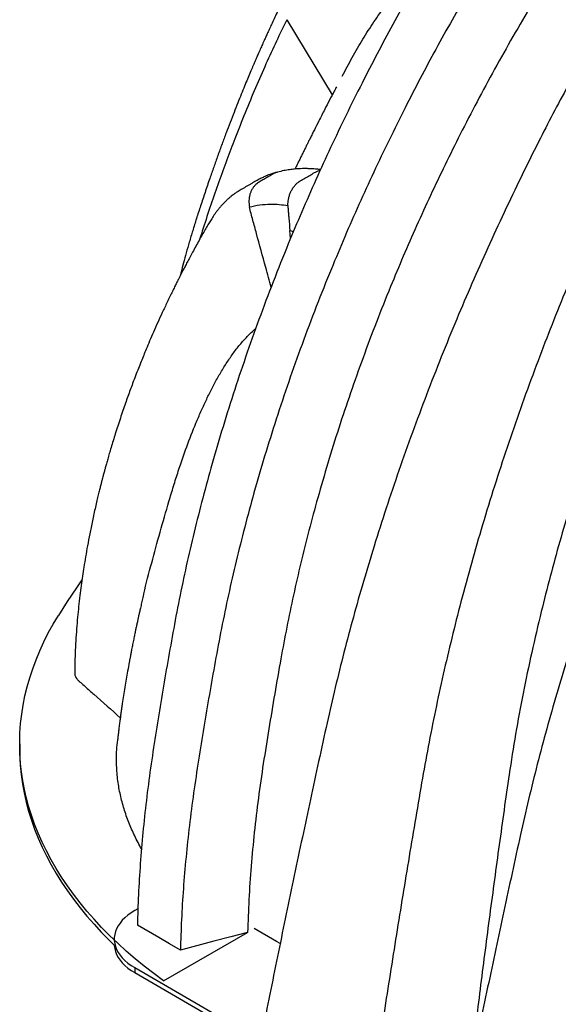
# Model space of a CAD drawing. Units: millimetres. Extents: x 848 to 35853, y 596 to 21728.
# Drawn here: x 14689 to 15128, y 9258 to 10059 of the extents above; entities that cross this region are included whole.
import ezdxf

# ---------------------------------------------------------------- set-up
doc = ezdxf.new("R2010")
doc.units = ezdxf.units.MM
doc.header["$LTSCALE"] = 85

msp = doc.modelspace()

# ---------------------------------------------------------------- linework, layer by layer
at = {"color": 7, "linetype": 'Continuous', "lineweight": 25}
for p, q in [((14906.92, 10059.25), (14943.98, 9998.09)), ((14909.45, 9887.49), (14912.45, 9886.9)), ((14910, 9881.07), (14909.45, 9887.49)), ((14689.46, 9469.67), (14689.46, 9465.59)), ((14785.73, 9335.32), (14783.07, 9333.79)), ((14806.64, 9276.58), (14875.04, 9316.06)), ((14783.07, 9287.4), (16128.13, 8510.92)), ((14783.07, 9287.4), (14783.07, 9283.32)), ((14783.07, 9283.32), (16128.13, 8506.84))]:
    msp.add_line(p, q, dxfattribs=at)
at = {"color": 7, "linetype": 'Continuous', "lineweight": 25, "flags": 128}
for points in [[(14740.02, 9603.05), (14735.65, 9596.73), (14728.14, 9585.47), (14720.93, 9574.14)], [(14806.64, 9276.58), (14798.66, 9282.5), (14790.92, 9288.52), (14783.44, 9294.66), (14776.22, 9300.9), (14769.27, 9307.23), (14762.58, 9313.66), (14756.16, 9320.19), (14750.02, 9326.8), (14744.16, 9333.49), (14738.58, 9340.27), (14733.29, 9347.12), (14728.29, 9354.05), (14723.58, 9361.04), (14719.17, 9368.09), (14715.05, 9375.21), (14711.23, 9382.38), (14707.72, 9389.6), (14704.51, 9396.87), (14701.6, 9404.18), (14699, 9411.53), (14696.72, 9418.92), (14694.74, 9426.33), (14693.08, 9433.77), (14691.73, 9441.23), (14690.69, 9448.71), (14689.97, 9456.2), (14689.56, 9463.7), (14689.46, 9471.2), (14689.69, 9478.7), (14690.22, 9486.2), (14691.07, 9493.68), (14692.24, 9501.16), (14693.72, 9508.61), (14695.51, 9516.04), (14697.61, 9523.44), (14700.03, 9530.81), (14702.75, 9538.15), (14705.78, 9545.44), (14709.11, 9552.69), (14712.75, 9559.9), (14716.69, 9567.05), (14720.93, 9574.14)], [(14689.46, 9465.59), (14689.56, 9459.62), (14689.97, 9452.12), (14690.69, 9444.63), (14691.73, 9437.15), (14693.08, 9429.69), (14694.74, 9422.25), (14696.72, 9414.84), (14699, 9407.45), (14701.6, 9400.1), (14704.51, 9392.79), (14707.72, 9385.52), (14711.23, 9378.3), (14715.05, 9371.13), (14719.17, 9364.01), (14723.58, 9356.96), (14728.29, 9349.96), (14733.29, 9343.04), (14738.58, 9336.19), (14744.16, 9329.41), (14750.02, 9322.72), (14756.16, 9316.1), (14762.58, 9309.58), (14766.44, 9305.82)], [(14783.07, 9333.79), (14780.18, 9331.99), (14777.53, 9330.07), (14775.14, 9328.05), (14773.01, 9325.92), (14771.17, 9323.71), (14769.62, 9321.43), (14768.37, 9319.08), (14767.42, 9316.69), (14766.79, 9314.27), (14766.47, 9311.82), (14766.47, 9309.37), (14766.79, 9306.92), (14767.42, 9304.5), (14768.37, 9302.11), (14769.62, 9299.76), (14771.17, 9297.48), (14773.01, 9295.27), (14775.14, 9293.14), (14777.53, 9291.12), (14780.18, 9289.2), (14783.07, 9287.4)], [(14820.31, 9301.67), (14811.54, 9306.74), (14802.78, 9311.8), (14785.25, 9321.91)], [(14875.04, 9316.06), (14861.32, 9312.46), (14847.61, 9308.85), (14820.31, 9301.67)], [(14901.53, 9307.05), (14898.54, 9308.78), (14880.48, 9319.2)], [(14766.44, 9305.82), (14766.47, 9305.29), (14766.79, 9302.84), (14767.42, 9300.41), (14768.37, 9298.02), (14769.62, 9295.68), (14771.17, 9293.4), (14773.01, 9291.19), (14775.14, 9289.06), (14777.53, 9287.04), (14780.18, 9285.12), (14783.07, 9283.32)]]:
    msp.add_lwpolyline(points, dxfattribs=at)
at = {"color": 7, "linetype": 'Continuous', "lineweight": 25}
for points, knots in [([(15370.9, 10484.02), (15364.22, 10479.99), (15350.85, 10471.92), (15330.82, 10458.64), (15310.89, 10444.53), (15291.18, 10429.59), (15271.8, 10413.95), (15253.22, 10398.02), (15235.5, 10381.96), (15218.67, 10365.92), (15202.42, 10349.66), (15186.79, 10333.28), (15171.78, 10316.85), (15157.42, 10300.44), (15143.69, 10284.11), (15130.6, 10267.89), (15118.12, 10251.83), (15106.31, 10236.05), (15095.14, 10220.58), (15084.58, 10205.45), (15074.54, 10190.54), (15062.8, 10172.59), (15049.38, 10151.56), (15034.47, 10127.34), (15020.17, 10103.28), (15006.43, 10079.33), (14993.21, 10055.45), (14980.47, 10031.6), (14967.76, 10006.96), (14955.11, 9981.52), (14942.58, 9955.28), (14930.57, 9929.05), (14919.07, 9902.86), (14907.42, 9875.14), (14895.75, 9845.91), (14884.17, 9815.2), (14873.31, 9784.65), (14863.18, 9754.28), (14853.76, 9724.14), (14845.22, 9694.81), (14837.51, 9666.29), (14830.58, 9638.58), (14824.29, 9611.1), (14818.58, 9583.82), (14813.56, 9556.81), (14808.81, 9529.97), (14804.28, 9503.25), (14799.98, 9476.55), (14795.89, 9449.84), (14792.49, 9423.47), (14789.71, 9397.5), (14787.57, 9371.97), (14786.01, 9346.73), (14785.51, 9330.18), (14785.25, 9321.91)], [0, 0, 0, 0, 0.01974, 0.039554, 0.05935, 0.079037, 0.098528, 0.117747, 0.135552, 0.153002, 0.170064, 0.186707, 0.202911, 0.218671, 0.233982, 0.24885, 0.263283, 0.277287, 0.290632, 0.303579, 0.316134, 0.328381, 0.348571, 0.368385, 0.387877, 0.4071, 0.426109, 0.444958, 0.463694, 0.484193, 0.50458, 0.524857, 0.545025, 0.565085, 0.588695, 0.612159, 0.635481, 0.658661, 0.681698, 0.704592, 0.726046, 0.747389, 0.768655, 0.789876, 0.811073, 0.832141, 0.85315, 0.874229, 0.895441, 0.916669, 0.937516, 0.958356, 0.979185, 1, 1, 1, 1]), ([(15411.43, 10466.98), (15405.64, 10463.56), (15394.02, 10456.72), (15376.61, 10445.56), (15359.21, 10433.75), (15341.91, 10421.27), (15324.8, 10408.18), (15307.96, 10394.58), (15290.9, 10380.06), (15273.74, 10364.67), (15256.57, 10348.45), (15239.99, 10331.99), (15224.04, 10315.39), (15208.73, 10298.73), (15194.08, 10282.08), (15180.09, 10265.49), (15166.75, 10249.03), (15154.04, 10232.72), (15142.02, 10216.7), (15130.67, 10201), (15119.94, 10185.64), (15109.74, 10170.52), (15097.9, 10152.42), (15084.44, 10131.32), (15069.53, 10107.1), (15055.23, 10083.04), (15041.49, 10059.09), (15028.27, 10035.21), (15015.53, 10011.36), (15002.82, 9986.72), (14990.17, 9961.28), (14977.64, 9935.04), (14965.63, 9908.81), (14954.13, 9882.62), (14942.48, 9854.9), (14930.81, 9825.67), (14919.23, 9794.96), (14908.37, 9764.41), (14898.23, 9734.05), (14888.82, 9703.9), (14880.28, 9674.57), (14872.57, 9646.05), (14865.64, 9618.34), (14859.34, 9590.86), (14853.64, 9563.58), (14848.62, 9536.57), (14843.86, 9509.73), (14839.34, 9483.02), (14835.04, 9456.31), (14830.95, 9429.6), (14827.55, 9403.23), (14824.77, 9377.26), (14822.63, 9351.73), (14821.07, 9326.49), (14820.56, 9309.94), (14820.31, 9301.67)], [0, 0, 0, 0, 0.017033, 0.034148, 0.051287, 0.06839, 0.085396, 0.102251, 0.118904, 0.136932, 0.154604, 0.171883, 0.18874, 0.205148, 0.221103, 0.236599, 0.25164, 0.266235, 0.280391, 0.293875, 0.306952, 0.319627, 0.331984, 0.352066, 0.371774, 0.391162, 0.410281, 0.429189, 0.447936, 0.466571, 0.486961, 0.507238, 0.527406, 0.547466, 0.567419, 0.590902, 0.61424, 0.637437, 0.660493, 0.683406, 0.706177, 0.727516, 0.748745, 0.769897, 0.791004, 0.812087, 0.833042, 0.853938, 0.874904, 0.896002, 0.917116, 0.937851, 0.95858, 0.979297, 1, 1, 1, 1]), ([(15522.23, 10422.7), (15515.33, 10418.63), (15501.55, 10410.49), (15480.94, 10397.13), (15460.44, 10382.98), (15440.1, 10367.98), (15420.04, 10352.28), (15400.29, 10335.91), (15380.87, 10318.91), (15361.68, 10301.21), (15342.6, 10282.7), (15323.68, 10263.39), (15304.93, 10243.3), (15286.5, 10222.57), (15268.43, 10201.23), (15250.72, 10179.3), (15233.42, 10156.82), (15217.23, 10134.76), (15202.13, 10113.23), (15188.06, 10092.3), (15174.36, 10071.01), (15161.04, 10049.38), (15148.12, 10027.43), (15135.61, 10005.17), (15123.54, 9982.63), (15110.93, 9957.92), (15097.63, 9931.16), (15083.84, 9902.34), (15070.51, 9873.44), (15057.65, 9844.49), (15045.02, 9814.89), (15032.65, 9784.68), (15020.59, 9753.86), (15009.08, 9723.03), (14998.14, 9692.21), (14987.76, 9661.41), (14978.14, 9631.24), (14969.25, 9601.72), (14961.06, 9572.84), (14953.4, 9544.04), (14946.25, 9515.33), (14939.46, 9485.75), (14932.91, 9455.48), (14926.16, 9424.41), (14919.54, 9393.44), (14912.98, 9362.33), (14906.5, 9331.21), (14900.13, 9300.28), (14893.85, 9269.42), (14889.75, 9248.85), (14887.68, 9238.49)], [0, 0, 0, 0, 0.019873, 0.039659, 0.05937, 0.079015, 0.098605, 0.117799, 0.136955, 0.156081, 0.175185, 0.194663, 0.214131, 0.233599, 0.253071, 0.272557, 0.292062, 0.311595, 0.328716, 0.345869, 0.363061, 0.380298, 0.397584, 0.414929, 0.432337, 0.449797, 0.471729, 0.493638, 0.515529, 0.537405, 0.559268, 0.582448, 0.605621, 0.628793, 0.651967, 0.675147, 0.698337, 0.720214, 0.742106, 0.764018, 0.785951, 0.807911, 0.832186, 0.85601, 0.87984, 0.903988, 0.928181, 0.952094, 0.975868, 1, 1, 1, 1]), ([(15425.34, 10411.83), (15419.14, 10408.17), (15406.71, 10400.82), (15388.09, 10388.65), (15369.52, 10375.66), (15351.13, 10361.87), (15333.04, 10347.39), (15315.68, 10332.63), (15299.11, 10317.72), (15283.37, 10302.82), (15268.18, 10287.7), (15253.57, 10272.45), (15239.55, 10257.15), (15226.13, 10241.86), (15213.31, 10226.63), (15201.09, 10211.51), (15189.45, 10196.53), (15178.42, 10181.81), (15168, 10167.36), (15158.13, 10153.2), (15148.73, 10139.22), (15136.94, 10121.14), (15122.82, 10098.87), (15106.62, 10072.26), (15091.06, 10045.66), (15076.13, 10019.09), (15061.83, 9992.55), (15048.38, 9966.55), (15035.75, 9941.11), (15023.9, 9916.23), (15012.56, 9891.4), (15001.72, 9866.64), (14990.77, 9840.5), (14979.8, 9812.98), (14968.93, 9784.11), (14958.72, 9755.37), (14949.18, 9726.76), (14940.29, 9698.29), (14932.22, 9670.51), (14924.91, 9643.42), (14918.33, 9617.02), (14912.32, 9590.78), (14906.88, 9564.7), (14901.9, 9537.89), (14897.04, 9510.3), (14892.28, 9481.9), (14887.75, 9453.58), (14883.64, 9425.38), (14880.34, 9397.49), (14877.79, 9369.96), (14875.94, 9342.76), (14875.34, 9324.96), (14875.04, 9316.06)], [0, 0, 0, 0, 0.019436, 0.038972, 0.058517, 0.077976, 0.09726, 0.116285, 0.133917, 0.151198, 0.168092, 0.184572, 0.200615, 0.216216, 0.23137, 0.246081, 0.26036, 0.274216, 0.287431, 0.300271, 0.31275, 0.324967, 0.348285, 0.371319, 0.394087, 0.416608, 0.438904, 0.460993, 0.481644, 0.502138, 0.522489, 0.542707, 0.562804, 0.586332, 0.609723, 0.632992, 0.656156, 0.679228, 0.702223, 0.723847, 0.745426, 0.766972, 0.788496, 0.81, 0.833823, 0.857522, 0.881257, 0.905062, 0.928824, 0.952558, 0.976279, 1, 1, 1, 1]), ([(15572.29, 10393.81), (15565.38, 10389.73), (15551.61, 10381.59), (15531.06, 10368.18), (15510.67, 10353.96), (15490.46, 10338.87), (15470.59, 10323.05), (15451.06, 10306.54), (15431.9, 10289.38), (15413, 10271.49), (15394.26, 10252.77), (15375.7, 10233.23), (15357.37, 10212.88), (15339.39, 10191.88), (15321.8, 10170.24), (15304.61, 10148.01), (15287.85, 10125.19), (15272.23, 10102.79), (15257.68, 10080.92), (15244.18, 10059.65), (15231.06, 10038.02), (15218.35, 10016.03), (15206.06, 9993.7), (15194.2, 9971.06), (15182.8, 9948.12), (15170.94, 9922.97), (15158.48, 9895.72), (15145.62, 9866.36), (15133.24, 9836.91), (15121.37, 9807.38), (15109.76, 9777.2), (15098.47, 9746.37), (15087.53, 9714.9), (15077.18, 9683.41), (15067.4, 9651.93), (15058.22, 9620.46), (15049.79, 9589.61), (15042.09, 9559.42), (15035.07, 9529.88), (15028.6, 9500.41), (15022.67, 9471.02), (15017.13, 9440.73), (15011.91, 9409.72), (15006.55, 9377.88), (15001.33, 9346.12), (14996.16, 9314.23), (14991.07, 9282.33), (14986.11, 9250.61), (14981.26, 9218.95), (14978.08, 9197.86), (14976.48, 9187.23)], [0, 0, 0, 0, 0.019878, 0.03967, 0.059388, 0.079041, 0.098639, 0.117841, 0.137006, 0.156142, 0.175255, 0.194743, 0.214221, 0.233698, 0.25318, 0.272674, 0.292189, 0.31173, 0.328858, 0.346018, 0.363216, 0.380458, 0.397751, 0.4151, 0.432514, 0.449978, 0.471915, 0.493828, 0.515721, 0.537597, 0.559461, 0.582638, 0.605809, 0.628977, 0.652146, 0.67532, 0.698503, 0.720373, 0.742257, 0.764161, 0.786086, 0.808036, 0.832299, 0.856107, 0.87992, 0.904053, 0.928232, 0.952128, 0.975884, 1, 1, 1, 1]), ([(15679.72, 10331.79), (15672.82, 10327.71), (15659.03, 10319.57), (15638.41, 10306.2), (15617.91, 10292.05), (15597.56, 10277.05), (15577.49, 10261.34), (15557.73, 10244.96), (15538.3, 10227.95), (15519.1, 10210.24), (15500.01, 10191.72), (15481.08, 10172.4), (15462.32, 10152.3), (15443.88, 10131.56), (15425.8, 10110.21), (15408.09, 10088.27), (15390.77, 10065.77), (15374.58, 10043.71), (15359.47, 10022.16), (15345.4, 10001.22), (15331.7, 9979.92), (15318.37, 9958.28), (15305.45, 9936.32), (15292.94, 9914.05), (15280.87, 9891.5), (15268.26, 9866.79), (15254.97, 9840.02), (15241.18, 9811.19), (15227.86, 9782.29), (15215, 9753.33), (15202.37, 9723.73), (15190.01, 9693.52), (15177.96, 9662.7), (15166.46, 9631.87), (15155.52, 9601.06), (15145.15, 9570.27), (15135.54, 9540.11), (15126.66, 9510.6), (15118.48, 9481.73), (15110.82, 9452.94), (15103.69, 9424.25), (15096.91, 9394.68), (15090.37, 9364.43), (15083.63, 9333.38), (15077.02, 9302.43), (15070.46, 9271.34), (15063.99, 9240.23), (15057.62, 9209.33), (15051.34, 9178.49), (15047.24, 9157.93), (15045.17, 9147.58)], [0, 0, 0, 0, 0.019878, 0.03967, 0.059388, 0.079041, 0.098639, 0.117841, 0.137006, 0.156142, 0.175255, 0.194743, 0.214221, 0.233698, 0.25318, 0.272674, 0.292189, 0.31173, 0.328858, 0.346018, 0.363216, 0.380458, 0.397751, 0.4151, 0.432514, 0.449978, 0.471915, 0.493828, 0.515721, 0.537597, 0.559461, 0.582638, 0.605809, 0.628977, 0.652146, 0.67532, 0.698503, 0.720373, 0.742257, 0.764161, 0.786086, 0.808036, 0.832299, 0.856107, 0.87992, 0.904053, 0.928232, 0.952128, 0.975884, 1, 1, 1, 1]), ([(15586.75, 10313.08), (15580.44, 10309.35), (15567.84, 10301.9), (15549.03, 10289.63), (15530.36, 10276.6), (15511.85, 10262.77), (15493.63, 10248.27), (15475.73, 10233.12), (15458.16, 10217.37), (15440.82, 10200.95), (15423.64, 10183.77), (15406.62, 10165.84), (15389.82, 10147.15), (15373.35, 10127.87), (15357.24, 10108), (15341.52, 10087.59), (15326.21, 10066.64), (15311.95, 10046.08), (15298.7, 10026.01), (15286.41, 10006.49), (15274.49, 9986.64), (15262.97, 9966.47), (15251.85, 9945.99), (15241.16, 9925.23), (15230.91, 9904.2), (15219.26, 9878.94), (15206.2, 9849.53), (15192.09, 9815.95), (15178.72, 9782.31), (15166.74, 9750.32), (15156.04, 9720.02), (15146.5, 9691.43), (15137.52, 9662.85), (15129.12, 9634.31), (15121.28, 9605.81), (15113.6, 9575.68), (15106.21, 9543.95), (15099.24, 9510.67), (15093.1, 9477.53), (15088.07, 9445.89), (15083.84, 9415.89), (15079.85, 9387.36), (15075.98, 9358.94), (15072.14, 9330.4), (15068.39, 9301.85), (15064.76, 9273.49), (15061.25, 9245.2), (15058.96, 9226.36), (15057.8, 9216.86)], [0, 0, 0, 0, 0.019978, 0.039889, 0.05974, 0.079539, 0.099291, 0.118653, 0.137983, 0.157286, 0.176567, 0.196224, 0.215869, 0.235509, 0.255147, 0.274791, 0.294446, 0.314119, 0.331355, 0.348616, 0.365908, 0.383237, 0.400611, 0.418036, 0.435521, 0.453051, 0.480541, 0.507958, 0.535312, 0.562611, 0.585738, 0.608838, 0.631916, 0.654978, 0.678032, 0.701084, 0.728257, 0.755449, 0.78267, 0.809934, 0.834026, 0.857601, 0.881162, 0.905065, 0.929017, 0.952656, 0.976133, 1, 1, 1, 1]), ([(15007.72, 10227.53), (15006.85, 10227.02), (15005.08, 10225.95), (15001.96, 10223.83), (14998.74, 10221.41), (14995.26, 10218.46), (14991.93, 10215.34), (14988.85, 10212.22), (14985.93, 10209.05), (14983.19, 10205.9), (14980.62, 10202.82), (14978.29, 10199.92), (14976.2, 10197.24), (14974.41, 10194.88), (14972.86, 10192.81), (14971.57, 10191.05), (14970.38, 10189.41), (14969.16, 10187.71), (14967.77, 10185.73), (14966.17, 10183.45), (14964.37, 10180.84), (14962.39, 10177.92), (14959.28, 10173.29), (14955.17, 10167.02), (14950.15, 10159.13), (14945.21, 10151.15), (14940.37, 10143.1), (14935.57, 10134.9), (14930.54, 10126.09), (14925.2, 10116.46), (14919.52, 10105.92), (14913.67, 10094.72), (14908.83, 10085.16), (14905.01, 10077.43), (14902.28, 10071.85), (14899.67, 10066.42), (14897.26, 10061.33), (14895.08, 10056.67), (14893.13, 10052.45), (14891.4, 10048.69), (14889.9, 10045.39), (14888.63, 10042.58), (14887.58, 10040.23), (14886.66, 10038.17), (14885.78, 10036.18), (14884.86, 10034.09), (14883.74, 10031.56), (14882.41, 10028.51), (14880.82, 10024.83), (14879.06, 10020.73), (14877.08, 10016.06), (14874.87, 10010.78), (14872.41, 10004.84), (14869.76, 9998.34), (14866.92, 9991.26), (14863.9, 9983.59), (14860.75, 9975.46), (14857.5, 9966.88), (14854.15, 9957.9), (14850.76, 9948.58), (14847.43, 9939.21), (14843.95, 9929.24), (14840.39, 9918.78), (14836.79, 9907.9), (14833.43, 9897.53), (14830.35, 9887.66), (14827.56, 9878.35), (14825.06, 9869.62), (14822.88, 9861.5), (14821.29, 9855.33), (14820.46, 9851.85), (14820.23, 9850.89)], [0, 0, 0, 0, 0.005394, 0.01103, 0.022129, 0.033229, 0.043595, 0.053739, 0.063846, 0.073915, 0.083372, 0.09252, 0.100704, 0.107851, 0.113917, 0.119364, 0.123779, 0.128869, 0.134849, 0.141749, 0.149602, 0.15845, 0.168029, 0.191043, 0.21418, 0.237338, 0.260424, 0.283422, 0.307243, 0.334867, 0.363934, 0.394484, 0.426554, 0.441457, 0.456658, 0.47125, 0.484708, 0.496997, 0.508085, 0.517942, 0.526545, 0.53387, 0.5399, 0.544842, 0.549923, 0.555333, 0.561073, 0.569537, 0.578963, 0.589455, 0.601031, 0.614775, 0.629836, 0.646245, 0.664037, 0.683245, 0.703911, 0.724768, 0.746996, 0.770359, 0.793289, 0.815509, 0.842775, 0.868778, 0.893442, 0.91666, 0.938348, 0.958446, 0.97691, 0.993681, 1, 1, 1, 1]), ([(14952.09, 10013.3), (14954.78, 10018.43), (14960.16, 10028.7), (14968.75, 10043.42), (14977.82, 10057.64), (14985.85, 10068.86), (14992.58, 10077.5), (14997.89, 10083.58), (15003.55, 10089.11), (15009.59, 10093.93), (15016.01, 10097.98), (15020.57, 10099.83), (15022.85, 10100.75)], [0, 0, 0, 0, 0.139801, 0.279892, 0.42011, 0.562877, 0.634383, 0.705963, 0.778745, 0.851764, 0.925685, 1, 1, 1, 1]), ([(14906.92, 10059.25), (14904.09, 10053.4), (14898.32, 10041.51), (14889.86, 10023.02), (14881.39, 10003.66), (14872.95, 9983.38), (14865.17, 9963.75), (14858.04, 9944.92), (14851.54, 9927.01), (14845.11, 9908.46), (14839.87, 9892.91), (14836.9, 9883.41), (14835.96, 9880.39)], [0, 0, 0, 0, 0.104397, 0.212314, 0.32374, 0.438662, 0.55707, 0.652568, 0.750266, 0.850198, 0.952389, 1, 1, 1, 1]), ([(14947.45, 10004.71), (14947.13, 10004.11), (14946.49, 10002.9), (14944.56, 9999.22), (14941.69, 9993.71), (14937.52, 9985.63), (14933.42, 9977.6), (14930.02, 9970.88), (14927.68, 9966.22), (14926.1, 9963.06), (14924.69, 9960.22), (14923.37, 9957.55), (14922.01, 9954.82), (14920.59, 9951.93), (14919.17, 9949.04), (14917.75, 9946.14), (14916.23, 9943.02), (14914.84, 9940.15), (14913.94, 9938.29), (14913.62, 9937.62)], [0, 0, 0, 0, 0.027319, 0.054505, 0.16572, 0.275567, 0.417574, 0.525586, 0.576333, 0.625754, 0.666681, 0.703089, 0.744524, 0.788506, 0.831853, 0.87271, 0.917479, 0.970454, 1, 1, 1, 1]), ([(14899.32, 9935.12), (14898.35, 9934.85), (14896.57, 9934.35), (14894.18, 9933.55), (14892.28, 9932.87), (14890.83, 9932.3), (14889.13, 9931.6), (14887.3, 9930.78), (14885.33, 9929.81), (14883.72, 9928.96), (14881.85, 9927.91), (14879.9, 9926.8), (14877.94, 9925.67), (14876.04, 9924.57), (14873.98, 9923.38), (14871.93, 9922.2), (14869.97, 9921.05), (14868.13, 9919.97), (14866.42, 9918.89), (14865.01, 9917.93), (14863.36, 9916.74), (14861.65, 9915.42), (14859.87, 9913.95), (14858.12, 9912.39), (14856.59, 9910.91), (14855.24, 9909.55), (14853.88, 9908.08), (14852.33, 9906.29), (14850.63, 9904.18), (14848.56, 9901.41), (14846.37, 9898.2), (14844.14, 9894.67), (14842.02, 9891.13), (14839.8, 9887.27), (14837.37, 9882.94), (14834.79, 9878.28), (14832.18, 9873.53), (14829.72, 9868.98), (14827.48, 9864.79), (14825.48, 9861.03), (14823.75, 9857.71), (14822.26, 9854.84), (14820.98, 9852.36), (14819.79, 9850.03), (14818.54, 9847.56), (14817.11, 9844.73), (14815.49, 9841.48), (14813.69, 9837.82), (14811.68, 9833.7), (14808.93, 9827.97), (14805.61, 9820.9), (14801.89, 9812.76), (14798.47, 9805.07), (14795.35, 9797.85), (14792.69, 9791.55), (14790.37, 9785.94), (14788.26, 9780.73), (14786.05, 9775.18), (14783.74, 9769.23), (14781.53, 9763.42), (14779.45, 9757.8), (14777.5, 9752.44), (14775.5, 9746.81), (14773.46, 9740.91), (14771.38, 9734.74), (14769.32, 9728.46), (14767.36, 9722.34), (14765.56, 9716.52), (14763.92, 9711.11), (14762.46, 9706.13), (14761.18, 9701.7), (14760.09, 9697.83), (14759.19, 9694.54), (14758.49, 9691.98), (14757.96, 9690.02), (14757.55, 9688.48), (14757.12, 9686.87), (14756.62, 9684.95), (14756, 9682.54), (14755.26, 9679.63), (14754.4, 9676.22), (14753.42, 9672.21), (14752.31, 9667.56), (14751.1, 9662.34), (14749.87, 9656.83), (14748.67, 9651.29), (14747.55, 9645.9), (14746.2, 9639.14), (14744.69, 9631.17), (14743.11, 9622.16), (14741.76, 9613.89), (14740.57, 9606.11), (14739.48, 9598.36), (14738.42, 9590.15), (14737.43, 9581.53), (14736.53, 9572.5), (14735.75, 9563.16), (14735.09, 9553.44), (14734.61, 9543.48), (14734.33, 9534.76), (14734.29, 9529.3), (14734.28, 9527.25)], [0, 0, 0, 0, 0.006747, 0.0123808, 0.0169127, 0.0203532, 0.022886, 0.0293773, 0.032882, 0.036325, 0.039591, 0.0429803, 0.0467866, 0.050977, 0.0549716, 0.0587885, 0.0624759, 0.0657646, 0.0686842, 0.07274, 0.0776365, 0.0821006, 0.0870959, 0.0927473, 0.0973502, 0.1009227, 0.105144, 0.1103731, 0.1166488, 0.1231756, 0.1334931, 0.1428586, 0.1522718, 0.1628155, 0.1746493, 0.1879332, 0.2013274, 0.2139191, 0.2254331, 0.2357339, 0.2447259, 0.252518, 0.2591413, 0.2648522, 0.2713777, 0.2790248, 0.2876501, 0.2974032, 0.3083057, 0.3203771, 0.3427472, 0.3638911, 0.3837187, 0.402158, 0.4191601, 0.4315807, 0.4444807, 0.4582821, 0.4729984, 0.4886459, 0.5011049, 0.5141177, 0.5276948, 0.5418474, 0.5565879, 0.5718477, 0.5864005, 0.5998177, 0.6126321, 0.6241514, 0.6343522, 0.6432125, 0.6507126, 0.6568529, 0.6607325, 0.6640474, 0.6673211, 0.6716442, 0.6770584, 0.6835747, 0.6912068, 0.6999708, 0.7103876, 0.7220945, 0.7345601, 0.7466682, 0.7583784, 0.7696813, 0.7904952, 0.8096589, 0.8271042, 0.8427863, 0.8584801, 0.8753613, 0.8934715, 0.9111922, 0.9300234, 0.9493936, 0.9688196, 0.9883025, 1, 1, 1, 1]), ([(14899.33, 9935.08), (14898.97, 9934.99), (14897.96, 9934.74), (14895.99, 9933.76), (14893.45, 9932.22), (14890.45, 9930.52), (14887.47, 9928.78), (14884.51, 9927.13), (14882.01, 9925.49), (14880.19, 9923.56), (14878.84, 9921.65), (14877.72, 9919.48), (14876.87, 9917.09), (14876.31, 9914.56), (14876.07, 9911.95), (14876.11, 9909.34), (14876.36, 9907.62), (14876.49, 9906.78)], [0, 0, 0, 0, 0.029658, 0.083857, 0.174719, 0.266156, 0.357593, 0.449029, 0.536402, 0.593006, 0.651041, 0.710016, 0.769394, 0.828611, 0.887117, 0.944396, 1, 1, 1, 1]), ([(14934.36, 9937.15), (14933.4, 9937.27), (14931.56, 9937.5), (14929.03, 9937.72), (14926.89, 9937.85), (14925.22, 9937.93), (14923.97, 9937.96), (14922.89, 9937.98), (14921.48, 9937.99), (14919.41, 9937.97), (14916.58, 9937.86), (14913.09, 9937.61), (14909, 9937.13), (14904.32, 9936.36), (14901.09, 9935.56), (14899.37, 9935.13)], [0, 0, 0, 0, 0.078932, 0.151018, 0.210658, 0.257431, 0.291065, 0.315543, 0.34859, 0.409273, 0.489115, 0.588225, 0.706566, 0.843983, 1, 1, 1, 1]), ([(14907.81, 9907.89), (14907.83, 9908.78), (14907.87, 9910.57), (14908.3, 9913.3), (14908.99, 9916.02), (14909.97, 9918.65), (14911.21, 9921.11), (14912.67, 9923.32), (14914.3, 9925.23), (14916.63, 9927.35), (14919.85, 9929.12), (14923.68, 9931.37), (14927.55, 9933.55), (14930.71, 9935.5), (14932.93, 9936.34), (14933.83, 9936.47), (14934.07, 9936.5)], [0, 0, 0, 0, 0.056229, 0.1142, 0.173419, 0.233318, 0.29329, 0.352726, 0.411044, 0.467731, 0.579833, 0.695345, 0.810858, 0.923732, 0.979831, 1, 1, 1, 1]), ([(14876.49, 9906.78), (14879.26, 9907.41), (14884.8, 9908.66), (14893.01, 9909.15), (14900.68, 9908.92), (14905.46, 9908.23), (14907.81, 9907.89)], [0, 0, 0, 0, 0.284363, 0.569233, 0.789089, 1, 1, 1, 1]), ([(14894.15, 9841.35), (14892.68, 9846.74), (14888.72, 9861.35), (14884.27, 9877.76), (14880.79, 9890.6), (14879.32, 9896.03), (14877.83, 9901.41), (14876.93, 9905), (14876.49, 9906.78)], [0, 0, 0, 0, 0.247246, 0.669896, 0.752917, 0.835938, 0.918958, 1, 1, 1, 1]), ([(14907.81, 9907.89), (14907.87, 9906.79), (14907.99, 9904.53), (14908.3, 9901.17), (14908.77, 9895.46), (14909.16, 9890.91), (14909.45, 9887.49)], [0, 0, 0, 0, 0.161372, 0.329098, 0.496823, 1, 1, 1, 1]), ([(14790.38, 9591.24), (14790.41, 9591.4), (14792.38, 9600.12), (14796.94, 9616.91), (14803.7, 9642.06), (14809.72, 9662.82), (14814.66, 9679.41), (14819.41, 9694.36), (14825.39, 9711.62), (14831.62, 9727.67), (14836.95, 9740.13), (14841.13, 9749.28), (14845.5, 9758.17), (14850.13, 9766.86), (14855.04, 9775.3), (14860.27, 9783.4), (14865.79, 9791.06), (14871.68, 9798.17), (14876.94, 9803.77), (14880.4, 9806.7), (14881.62, 9807.73)], [0, 0, 0, 0, 0.0019264, 0.104537, 0.2071653, 0.3098397, 0.3611837, 0.4125346, 0.4975997, 0.582745, 0.6254735, 0.668219, 0.7110255, 0.7538577, 0.7978784, 0.8419439, 0.8861787, 0.9304895, 0.9754599, 1, 1, 1, 1]), ([(14790.37, 9591.24), (14790.18, 9590.42), (14789.59, 9587.98), (14788.75, 9584.39), (14787.82, 9580.43), (14787.02, 9576.92), (14786.34, 9573.88), (14785.71, 9571.05), (14785.08, 9568.17), (14784.46, 9565.31), (14783.83, 9562.36), (14783.18, 9559.24), (14782.43, 9555.63), (14781.62, 9551.63), (14780.83, 9547.68), (14780.15, 9544.19), (14779.6, 9541.28), (14779.1, 9538.68), (14778.34, 9534.58), (14777.36, 9529.15), (14776.18, 9522.34), (14775.07, 9515.67), (14774.01, 9509.01), (14773.15, 9503.33), (14772.46, 9498.61), (14771.93, 9494.87), (14771.43, 9491.26), (14771.03, 9488.29), (14770.71, 9485.83), (14770.44, 9483.7), (14770.12, 9481.2), (14769.75, 9478.14), (14769.41, 9475.29), (14769.2, 9473.44), (14769.13, 9472.86)], [0, 0, 0, 0, 0.019298, 0.058079, 0.094819, 0.126182, 0.151775, 0.175552, 0.20015, 0.225589, 0.247592, 0.27365, 0.303866, 0.338234, 0.374193, 0.403355, 0.426193, 0.447416, 0.469046, 0.529447, 0.584204, 0.640587, 0.697369, 0.752136, 0.783495, 0.816211, 0.846397, 0.874488, 0.890771, 0.908417, 0.92818, 0.953669, 0.98535, 1, 1, 1, 1]), ([(14734.33, 9527.25), (14734.31, 9526.97), (14734.25, 9526.05), (14734.75, 9524.49), (14735.77, 9522.66), (14737.38, 9520.99), (14739.8, 9518.91), (14743.92, 9515.2), (14754.68, 9505.68), (14764.21, 9497.19), (14771.37, 9490.82)], [0, 0, 0, 0, 0.019892, 0.064664, 0.110733, 0.154589, 0.198923, 0.287591, 0.464928, 1, 1, 1, 1]), ([(14788.67, 9384), (14786.75, 9387.52), (14782.87, 9394.62), (14778.15, 9405.55), (14774.24, 9416.71), (14771.27, 9428.06), (14769.19, 9439.86), (14768.18, 9452.08), (14768.14, 9463.21), (14768.95, 9470.13), (14769.26, 9472.85)], [0, 0, 0, 0, 0.123034, 0.247858, 0.374742, 0.50193, 0.629732, 0.769306, 0.909286, 1, 1, 1, 1])]:
    msp.add_open_spline(points, degree=3, knots=knots, dxfattribs=at)

doc.saveas('drawing.dxf')
